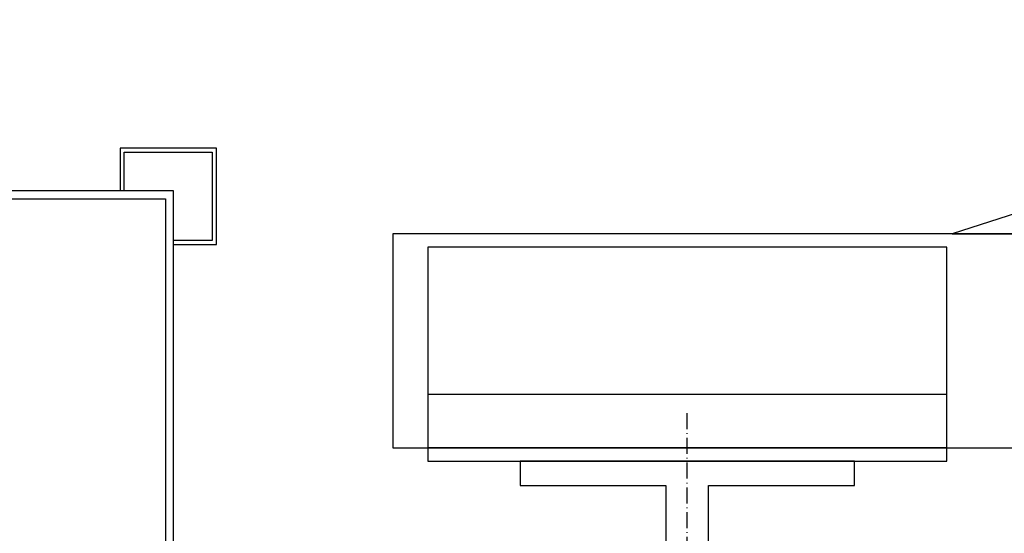
# Model space of a CAD drawing. Extents: x -59 to 51190, y -35 to 12420.
# Drawn here: x 5348 to 5716, y 2305 to 2497 of the extents above; entities that cross this region are included whole.
import ezdxf

# ---------------------------------------------------------------- set-up
doc = ezdxf.new("R2010")
doc.units = 0
doc.header["$LTSCALE"] = 0.5
doc.header["$MEASUREMENT"] = 0
doc.linetypes.add('ACAD_ISO10W100', pattern=[18.5, 12, -3, 0.5, -3])
doc.layers.get('0').update_dxf_attribs({"linetype": 'CONTINUOUS'})
doc.layers.add('6', color=7, linetype='CONTINUOUS')
doc.layers.add('7', color=6, linetype='ACAD_ISO10W100')

# ---------------------------------------------------------------- blocks, each defined once
blk = doc.blocks.new('LD_20170330084638_00000042')
for p, q in [((583, 769), (583, 753)), ((619, 769), (583, 769)), ((584.5, 753), (584.5, 767.5)), ((584.5, 767.5), (617.5, 767.5)), ((617.5, 767.5), (617.5, 734.5)), ((619, 733), (619, 769)), ((617.5, 734.5), (603, 734.5)), ((603, 733), (619, 733))]:
    blk.add_line(p, q)
blk = doc.blocks.new('LD_20170330084638_0000004E')
at = {"layer": '7'}
blk.add_line((0, -651), (0, 651), dxfattribs=at)
blk = doc.blocks.new('LD_20170330084638_0000004F')
for p, q in [((62.5, 41), (-62.5, 41)), ((-62.5, 41), (-62.5, 32)), ((62.5, 32), (62.5, 41)), ((-62.5, 32), (-8, 32)), ((-8, 32), (-8, -41)), ((8, -41), (8, 32)), ((8, 32), (62.5, 32)), ((-8, -41), (8, -41))]:
    blk.add_line(p, q)
blk = doc.blocks.new('LD_20170330084638_0000006A')
for p, q in [((-6, 797), (-256, 717)), ((-465, 717), (-465, 637)), ((-6, 717), (-465, 717)), ((-256, 717), (-6, 717)), ((-258, 712), (-452, 712)), ((-452, 712), (-452, 657)), ((-258, 657), (-258, 712)), ((-258, 657), (-452, 657)), ((-452, 657), (-452, 637)), ((-258, 637), (-258, 657)), ((-465, 637), (-452, 637)), ((-258, 637), (-452, 637)), ((-452, 637), (-452, 632)), ((-452, 637), (-258, 637)), ((-258, 637), (-170, 637)), ((-258, 632), (-258, 637)), ((-452, 632), (-258, 632))]:
    blk.add_line(p, q)
blk = doc.blocks.new('LD_20170329102309_0000001E')
for p, q in [((603, 753), (-603, 753)), ((603, 536.5), (603, 753)), ((-600, 750), (600, 750)), ((600, 750), (600, 536.5))]:
    blk.add_line(p, q)

msp = doc.modelspace()

# ---------------------------------------------------------------- block references
at = {"layer": '6'}
for name, p in [('LD_20170330084638_0000006A', (5952.38, 1699.64)), ('LD_20170330084638_00000042', (4802.38, 1679.64)), ('LD_20170329102309_0000001E', (4802.38, 1679.64)), ('LD_20170330084638_0000004E', (5597.38, 1699.64)), ('LD_20170330084638_0000004F', (5597.38, 2290.64))]:
    msp.add_blockref(name, p, dxfattribs=at)

doc.saveas('drawing.dxf')
